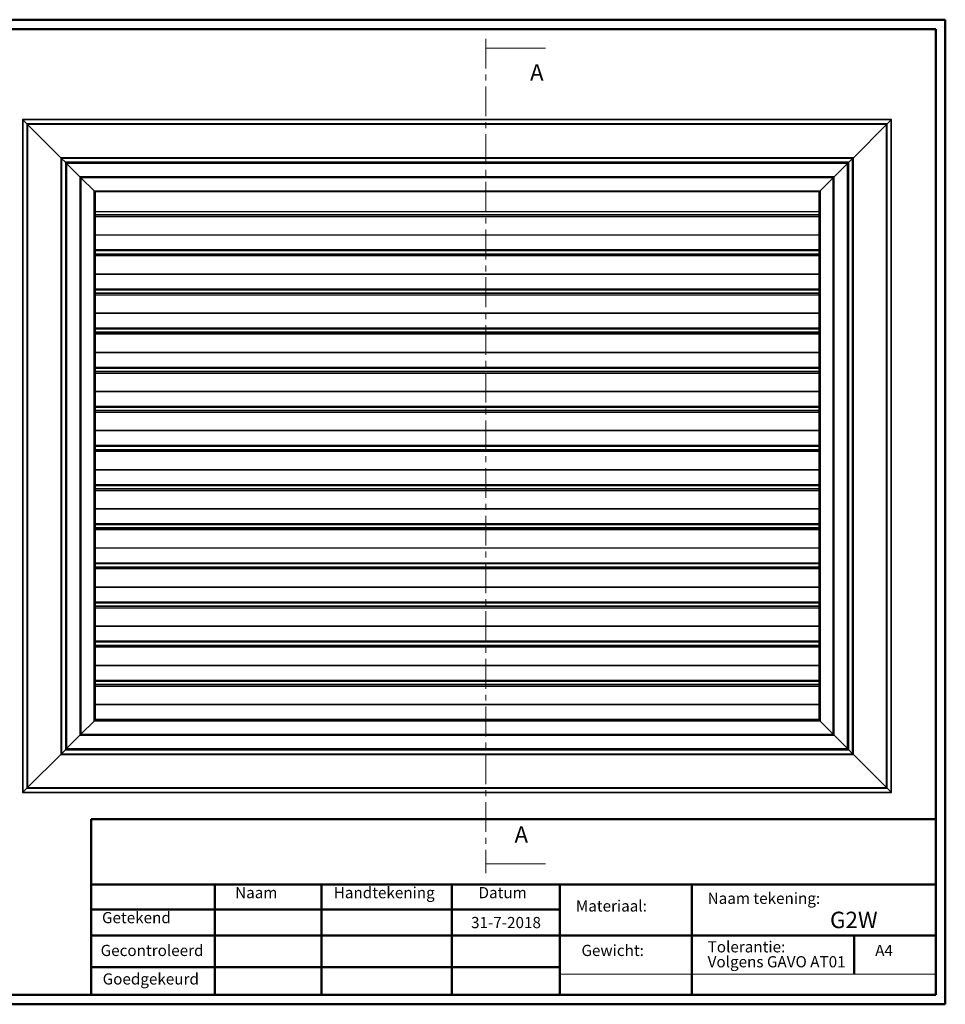
# Model space of a CAD drawing. Units: millimetres. Extents: x 0 to 297, y 0 to 210.
# Drawn here: x 100 to 297, y 0 to 210 of the extents above; entities that cross this region are included whole.
import ezdxf

# ---------------------------------------------------------------- set-up
doc = ezdxf.new("R2010")
doc.units = ezdxf.units.MM
doc.linetypes.add('CENTER', pattern=[10.16, 6.35, -1.27, 1.27, -1.27])
doc.layers.add('FORMAT', color=7, linetype='Continuous')
doc.styles.add('SLDTEXTSTYLE0', font='TXT', dxfattribs={"width": 0.75})

# ---------------------------------------------------------------- blocks, each defined once
blk = doc.blocks.new('SW_NOTE_0')
at = {"color": 0, "linetype": 'Continuous', "lineweight": 0, "char_height": 2.3813, "attachment_point": 1, "style": 'SLDTEXTSTYLE0'}
for s, insert in [('Tolerantie:', (0, 3.07)), ('Volgens GAVO AT01', (0, -0.11))]:
    blk.add_mtext(s, dxfattribs=dict(at, insert=insert))

msp = doc.modelspace()

# ---------------------------------------------------------------- linework, layer by layer
at = {"color": 7, "linetype": 'Continuous', "lineweight": 50}
for p, q in [((0.07, 210.02), (296.61, 210.02)), ((296.61, 0.31), (296.61, 210.02)), ((2.07, 208.02), (294.61, 208.02)), ((294.61, 208.02), (294.61, 2.31)), ((114.75, 39.75), (294.61, 39.75)), ((114.75, 39.75), (114.75, 2.31)), ((294.61, 25.81), (114.75, 25.81)), ((141.08, 25.81), (141.08, 2.31)), ((163.79, 25.81), (163.79, 2.31)), ((191.53, 25.81), (191.53, 2.31)), ((214.51, 2.31), (214.51, 25.81)), ((242.62, 25.81), (242.62, 2.31)), ((214.51, 20.47), (114.75, 20.47)), ((214.51, 14.98), (114.75, 14.98)), ((294.61, 14.98), (214.51, 14.98)), ((277.22, 6.76), (277.22, 14.98)), ((214.51, 8.25), (114.75, 8.25)), ((2.07, 2.31), (294.61, 2.31)), ((0.07, 0.31), (296.61, 0.31))]:
    msp.add_line(p, q, dxfattribs=at)
at = {"color": 7, "linetype": 'CENTER', "lineweight": 18}
msp.add_line((198.77, 205.95), (198.77, 28.21), dxfattribs=at)
at = {"color": 7, "linetype": 'Continuous', "lineweight": 18}
for p, q in [((211.47, 203.95), (198.77, 203.95)), ((211.47, 30.21), (198.77, 30.21)), ((114.75, 14.98), (218.02, 14.98)), ((214.51, 6.76), (294.61, 6.76))]:
    msp.add_line(p, q, dxfattribs=at)
at = {"color": 7, "linetype": 'Continuous', "lineweight": 25}
for p, q in [((100.16, 188.75), (100.16, 45.41)), ((100.16, 188.75), (100.22, 188.68)), ((285.16, 188.75), (100.16, 188.75)), ((100.22, 188.68), (100.16, 188.75)), ((285.09, 188.68), (285.16, 188.75)), ((285.16, 188.75), (285.09, 188.68)), ((285.16, 45.41), (285.16, 188.75)), ((100.22, 188.68), (100.22, 45.47)), ((100.22, 188.68), (101.05, 187.85)), ((285.09, 188.68), (100.22, 188.68)), ((101.05, 187.85), (101.05, 46.31)), ((101.05, 187.85), (101.2, 187.7)), ((284.26, 187.85), (101.05, 187.85)), ((101.2, 187.7), (101.05, 187.85)), ((101.2, 187.7), (101.2, 46.45)), ((101.2, 187.7), (108.28, 180.62)), ((284.11, 187.7), (101.2, 187.7)), ((277.03, 180.62), (284.11, 187.7)), ((284.11, 187.7), (284.26, 187.85)), ((284.26, 187.85), (284.11, 187.7)), ((284.11, 46.45), (284.11, 187.7)), ((284.26, 187.85), (285.09, 188.68)), ((284.26, 46.31), (284.26, 187.85)), ((285.09, 45.47), (285.09, 188.68)), ((108.28, 180.62), (108.28, 53.54)), ((108.28, 180.62), (108.43, 180.47)), ((277.03, 180.62), (108.28, 180.62)), ((108.43, 180.47), (108.28, 180.62)), ((108.43, 180.47), (108.43, 53.68)), ((108.43, 180.47), (109.26, 179.64)), ((276.88, 180.47), (108.43, 180.47)), ((276.05, 179.64), (276.88, 180.47)), ((276.88, 180.47), (277.03, 180.62)), ((277.03, 180.62), (276.88, 180.47)), ((276.88, 53.68), (276.88, 180.47)), ((277.03, 53.54), (277.03, 180.62)), ((109.26, 179.64), (109.26, 54.52)), ((109.26, 179.64), (109.32, 179.58)), ((276.05, 179.64), (109.26, 179.64)), ((109.32, 179.58), (109.26, 179.64)), ((109.32, 179.58), (109.32, 54.58)), ((109.32, 179.58), (109.53, 179.37)), ((275.99, 179.58), (109.32, 179.58)), ((109.53, 179.37), (109.32, 179.58)), ((109.53, 179.37), (109.53, 54.79)), ((109.53, 179.37), (112.36, 176.54)), ((275.78, 179.37), (109.53, 179.37)), ((272.95, 176.54), (275.78, 179.37)), ((275.78, 179.37), (275.99, 179.58)), ((275.99, 179.58), (275.78, 179.37)), ((275.78, 54.79), (275.78, 179.37)), ((275.99, 179.58), (276.05, 179.64)), ((276.05, 179.64), (275.99, 179.58)), ((275.99, 54.58), (275.99, 179.58)), ((276.05, 54.52), (276.05, 179.64)), ((112.36, 176.54), (112.36, 57.62)), ((112.36, 176.54), (112.57, 176.33)), ((272.95, 176.54), (112.36, 176.54)), ((112.57, 176.33), (112.36, 176.54)), ((112.57, 176.33), (112.57, 57.83)), ((272.74, 176.33), (112.57, 176.33)), ((115.36, 173.54), (112.57, 176.33)), ((272.74, 176.33), (269.95, 173.54)), ((272.74, 176.33), (272.95, 176.54)), ((272.95, 176.54), (272.74, 176.33)), ((272.74, 57.83), (272.74, 176.33)), ((272.95, 57.62), (272.95, 176.54)), ((115.36, 60.62), (115.36, 173.54)), ((115.36, 173.54), (115.57, 173.33)), ((115.36, 173.54), (269.95, 173.54)), ((115.57, 173.33), (115.36, 173.54)), ((115.57, 173.33), (115.57, 60.83)), ((269.74, 173.33), (115.57, 173.33)), ((269.74, 173.33), (269.95, 173.54)), ((269.95, 173.54), (269.74, 173.33)), ((269.74, 60.83), (269.74, 173.33)), ((269.95, 173.54), (269.95, 60.62)), ((115.57, 169.16), (269.74, 169.16)), ((115.57, 168.5), (269.74, 168.5)), ((115.57, 168.42), (269.74, 168.42)), ((115.57, 168.1), (269.74, 168.1)), ((115.57, 164.22), (269.74, 164.22)), ((115.57, 164.16), (269.74, 164.16)), ((115.57, 161.04), (269.74, 161.04)), ((115.57, 160.83), (269.74, 160.83)), ((115.57, 160.17), (269.74, 160.17)), ((115.57, 160.08), (269.74, 160.08)), ((115.57, 159.76), (269.74, 159.76)), ((115.57, 155.89), (269.74, 155.89)), ((115.57, 155.83), (269.74, 155.83)), ((115.57, 152.7), (269.74, 152.7)), ((115.57, 152.5), (269.74, 152.5)), ((115.57, 151.83), (269.74, 151.83)), ((115.57, 151.75), (269.74, 151.75)), ((115.57, 151.43), (269.74, 151.43)), ((115.57, 147.56), (269.74, 147.56)), ((115.57, 147.5), (269.74, 147.5)), ((115.57, 144.37), (269.74, 144.37)), ((115.57, 144.16), (269.74, 144.16)), ((115.57, 143.5), (269.74, 143.5)), ((115.57, 143.42), (269.74, 143.42)), ((115.57, 143.1), (269.74, 143.1)), ((115.57, 139.22), (269.74, 139.22)), ((115.57, 139.16), (269.74, 139.16)), ((115.57, 136.04), (269.74, 136.04)), ((115.57, 135.83), (269.74, 135.83)), ((115.57, 135.17), (269.74, 135.17)), ((115.57, 135.08), (269.74, 135.08)), ((115.57, 134.76), (269.74, 134.76)), ((115.57, 130.89), (269.74, 130.89)), ((115.57, 130.83), (269.74, 130.83)), ((115.57, 127.7), (269.74, 127.7)), ((115.57, 127.5), (269.74, 127.5)), ((115.57, 126.83), (269.74, 126.83)), ((115.57, 126.75), (269.74, 126.75)), ((115.57, 126.43), (269.74, 126.43)), ((115.57, 122.56), (269.74, 122.56)), ((115.57, 122.5), (269.74, 122.5)), ((115.57, 119.37), (269.74, 119.37)), ((115.57, 119.16), (269.74, 119.16)), ((115.57, 118.5), (269.74, 118.5)), ((115.57, 118.42), (269.74, 118.42)), ((115.57, 118.1), (269.74, 118.1)), ((115.57, 114.22), (269.74, 114.22)), ((115.57, 114.16), (269.74, 114.16)), ((115.57, 111.04), (269.74, 111.04)), ((115.57, 110.83), (269.74, 110.83)), ((115.57, 110.17), (269.74, 110.17)), ((115.57, 110.08), (269.74, 110.08)), ((115.57, 109.76), (269.74, 109.76)), ((115.57, 105.89), (269.74, 105.89)), ((115.57, 105.83), (269.74, 105.83)), ((115.57, 102.7), (269.74, 102.7)), ((115.57, 102.5), (269.74, 102.5)), ((115.57, 101.83), (269.74, 101.83)), ((115.57, 101.75), (269.74, 101.75)), ((115.57, 101.43), (269.74, 101.43)), ((115.57, 97.56), (269.74, 97.56)), ((115.57, 97.5), (269.74, 97.5)), ((115.57, 94.37), (269.74, 94.37)), ((115.57, 94.16), (269.74, 94.16)), ((115.57, 93.5), (269.74, 93.5)), ((115.57, 93.42), (269.74, 93.42)), ((115.57, 93.1), (269.74, 93.1)), ((115.57, 89.22), (269.74, 89.22)), ((115.57, 89.16), (269.74, 89.16)), ((115.57, 86.04), (269.74, 86.04)), ((115.57, 85.83), (269.74, 85.83)), ((115.57, 85.17), (269.74, 85.17)), ((115.57, 85.08), (269.74, 85.08)), ((115.57, 84.76), (269.74, 84.76)), ((115.57, 80.89), (269.74, 80.89)), ((115.57, 80.83), (269.74, 80.83)), ((115.57, 77.7), (269.74, 77.7)), ((115.57, 77.5), (269.74, 77.5)), ((115.57, 76.83), (269.74, 76.83)), ((115.57, 76.75), (269.74, 76.75)), ((115.57, 76.43), (269.74, 76.43)), ((115.57, 72.56), (269.74, 72.56)), ((115.57, 72.5), (269.74, 72.5)), ((115.57, 69.37), (269.74, 69.37)), ((115.57, 69.16), (269.74, 69.16)), ((115.57, 68.5), (269.74, 68.5)), ((115.57, 68.42), (269.74, 68.42)), ((115.57, 68.1), (269.74, 68.1)), ((115.57, 64.22), (269.74, 64.22)), ((115.57, 64.16), (269.74, 64.16)), ((115.57, 60.83), (115.36, 60.62)), ((115.36, 60.62), (115.57, 60.83)), ((115.57, 61.04), (269.74, 61.04)), ((115.57, 60.83), (269.74, 60.83)), ((269.95, 60.62), (269.74, 60.83)), ((269.74, 60.83), (269.95, 60.62)), ((112.57, 57.83), (115.36, 60.62)), ((269.95, 60.62), (115.36, 60.62)), ((269.95, 60.62), (272.74, 57.83)), ((112.36, 57.62), (109.53, 54.79)), ((112.57, 57.83), (112.36, 57.62)), ((112.36, 57.62), (112.57, 57.83)), ((112.36, 57.62), (272.95, 57.62)), ((112.57, 57.83), (272.74, 57.83)), ((272.95, 57.62), (272.74, 57.83)), ((272.74, 57.83), (272.95, 57.62)), ((275.78, 54.79), (272.95, 57.62)), ((109.32, 54.58), (109.26, 54.52)), ((109.26, 54.52), (109.32, 54.58)), ((109.53, 54.79), (109.32, 54.58)), ((109.32, 54.58), (109.53, 54.79)), ((109.32, 54.58), (275.99, 54.58)), ((109.53, 54.79), (275.78, 54.79)), ((275.99, 54.58), (275.78, 54.79)), ((275.78, 54.79), (275.99, 54.58)), ((276.05, 54.52), (275.99, 54.58)), ((275.99, 54.58), (276.05, 54.52)), ((108.28, 53.54), (101.2, 46.45)), ((108.43, 53.68), (108.28, 53.54)), ((108.28, 53.54), (108.43, 53.68)), ((108.28, 53.54), (277.03, 53.54)), ((109.26, 54.52), (108.43, 53.68)), ((108.43, 53.68), (276.88, 53.68)), ((109.26, 54.52), (276.05, 54.52)), ((276.88, 53.68), (276.05, 54.52)), ((277.03, 53.54), (276.88, 53.68)), ((276.88, 53.68), (277.03, 53.54)), ((284.11, 46.45), (277.03, 53.54)), ((101.05, 46.31), (100.22, 45.47)), ((101.2, 46.45), (101.05, 46.31)), ((101.05, 46.31), (101.2, 46.45)), ((101.05, 46.31), (284.26, 46.31)), ((101.2, 46.45), (284.11, 46.45)), ((284.26, 46.31), (284.11, 46.45)), ((284.11, 46.45), (284.26, 46.31)), ((285.09, 45.47), (284.26, 46.31)), ((100.22, 45.47), (100.16, 45.41)), ((100.16, 45.41), (100.22, 45.47)), ((100.16, 45.41), (285.16, 45.41)), ((100.22, 45.47), (285.09, 45.47)), ((285.16, 45.41), (285.09, 45.47)), ((285.09, 45.47), (285.16, 45.41))]:
    msp.add_line(p, q, dxfattribs=at)

# ---------------------------------------------------------------- block references
at = {"color": 7, "linetype": 'Continuous', "lineweight": 0}
msp.add_blockref('SW_NOTE_0', (246.01, 10.67), dxfattribs=at)

# ---------------------------------------------------------------- texts
at = {"color": 7, "linetype": 'Continuous', "char_height": 3.5, "attachment_point": 1, "style": 'SLDTEXTSTYLE0'}
for insert in [(208.19, 200.52), (204.88, 38.21)]:
    msp.add_mtext('A', dxfattribs=dict(at, insert=insert))
at = {"color": 7, "linetype": 'Continuous', "lineweight": 0, "attachment_point": 1, "style": 'SLDTEXTSTYLE0'}
for s, insert, char_height in [('Naam', (145.4, 25.28), 2.381), ('Handtekening', (166.4, 25.28), 2.3813), ('Datum', (197.23, 25.28), 2.381), ('Naam tekening:', (246.01, 24.08), 2.3813), ('Materiaal:', (217.95, 22.45), 2.381), ('Getekend', (117.06, 19.96), 2.381), ('Gecontroleerd', (116.77, 12.97), 2.3813), ('Gewicht:', (219.14, 12.97), 2.381), ('A4', (281.68, 12.97), 2.381), ('Goedgekeurd', (117.2, 6.9), 2.3813)]:
    msp.add_mtext(s, dxfattribs=dict(at, insert=insert, char_height=char_height))
at = {"layer": 'FORMAT', "attachment_point": 1, "style": 'SLDTEXTSTYLE0'}
for s, insert, char_height in [('31-7-2018', (195.64, 18.91), 2.381), ('G2W', (272.06, 20.03), 3.5)]:
    msp.add_mtext(s, dxfattribs=dict(at, insert=insert, char_height=char_height))

doc.saveas('drawing.dxf')
